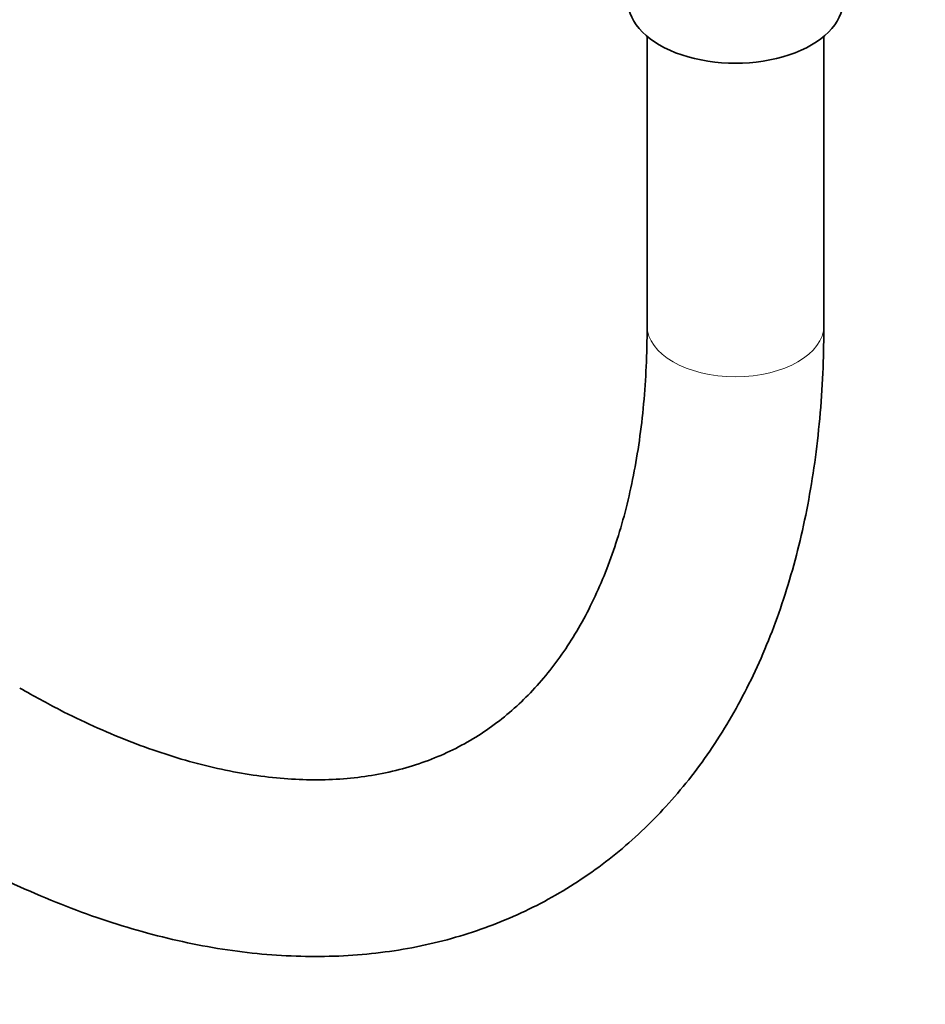
# Model space of a CAD drawing. Units: millimetres. Extents: x 0 to 2418, y 0 to 2715.
# Drawn here: x 648 to 710, y 121 to 188 of the extents above; entities that cross this region are included whole.
import ezdxf
from ezdxf import colors
from ezdxf.entities.mleader import LeaderData, LeaderLine
from ezdxf.math import Vec2, Vec3

# ---------------------------------------------------------------- set-up
doc = ezdxf.new("R2010")
doc.units = ezdxf.units.MM
doc.layers.add('DV5_Défaut', color=7, linetype='Continuous')
doc.layers.add('Défaut', color=7, linetype='Continuous')

# ---------------------------------------------------------------- blocks, each defined once
blk = doc.blocks.new('_DOT')
at = {"color": 0}
blk.add_line((0, 0), (-1, 0), dxfattribs=at)
at = {"color": 0, "const_width": 0.333}
blk.add_lwpolyline([(-0.1665, 0, 1), (0.1665, 0, 1)], format="xyb", close=True, dxfattribs=at)
blk = doc.blocks.new('SE4')
at = {"layer": 'DV5_Défaut', "color": 7, "linetype": 'Continuous', "lineweight": 35}
for p, q in [((690.646, 186.491), (690.646, 166.846)), ((702.646, 166.846), (702.646, 186.491))]:
    blk.add_line(p, q, dxfattribs=at)
blk.add_ellipse((696.646, 188.892), major_axis=(-7.3, 0), ratio=0.57735, start_param=0, end_param=3.141593, dxfattribs=at)
at = {"layer": 'DV5_Défaut', "color": 7, "linetype": 'Continuous', "lineweight": 18}
blk.add_ellipse((696.646, 166.846), major_axis=(6, 0), ratio=0.57735, start_param=3.141593, end_param=6.283185, dxfattribs=at)
at = {"layer": 'DV5_Défaut', "color": 7, "linetype": 'Continuous', "lineweight": 35}
for points, knots in [([(642.027, 131.848), (643.097, 131.246), (645.725, 129.783), (650.518, 127.58), (656.007, 125.687), (661.475, 124.449), (666.797, 123.915), (671.923, 124.085), (676.783, 124.953), (681.32, 126.493), (685.489, 128.67), (689.256, 131.446), (692.597, 134.786), (695.496, 138.66), (697.937, 143.048), (699.898, 147.921), (701.361, 153.266), (702.301, 158.959), (702.621, 163.708), (702.642, 166.215), (702.646, 166.846)], [0, 0, 0, 0, 0.032593, 0.094143, 0.155728, 0.217107, 0.27802, 0.338179, 0.39737, 0.455571, 0.512993, 0.570038, 0.627068, 0.684503, 0.742685, 0.801766, 0.861694, 0.922279, 0.983276, 1, 1, 1, 1]), ([(690.646, 166.846), (690.634, 165.82), (690.595, 163.29), (690.186, 158.958), (689.284, 154.391), (687.967, 150.251), (686.27, 146.623), (684.214, 143.503), (681.806, 140.893), (679.025, 138.792), (675.843, 137.227), (672.269, 136.252), (668.365, 135.905), (664.223, 136.186), (659.878, 137.082), (655.414, 138.564), (651.337, 140.399), (649.029, 141.679), (648.027, 142.24)], [0, 0, 0, 0, 0.033413, 0.097179, 0.160888, 0.224665, 0.288802, 0.353771, 0.420251, 0.488955, 0.559992, 0.631578, 0.701105, 0.768262, 0.833769, 0.898371, 0.96257, 1, 1, 1, 1])]:
    blk.add_open_spline(points, degree=3, knots=knots, dxfattribs=at)

msp = doc.modelspace()

# ---------------------------------------------------------------- block references
at = {"layer": 'Défaut'}
msp.add_blockref('SE4', (0, 0), dxfattribs=at)

# ---------------------------------------------------------------- leaders
at = {"layer": 'Défaut', "color": 7, "linetype": 'Continuous', "lineweight": 18}
ml = msp.add_multileader_mtext('Standard', dxfattribs=at)
ml.set_content('{\\pxsm0.9;\\fSolid Edge ISO|b1||i0||c0|p34;\\W1.;07/06/2023\\P}', color=256)
ml.set_leader_properties()
ml.set_arrow_properties(name='DOT')
ml.build(insert=Vec2(0, 0))
ml.multileader.update_dxf_attribs({"leader_type": 0, "dogleg_length": 0, "arrow_head_size": 12})
ctx = ml.context
ctx.base_point, ctx.char_height, ctx.arrow_head_size, ctx.landing_gap_size = Vec3(2330.458, 2700.466), 12, 12, 4.2
notes = []
notes.append((ctx, [(0, (0, 0, 0), (0, 0), (1, 0), 1, [])]))
ctx.mtext.insert = Vec3(2332.458, 2706.586)
for ctx, leaders in notes:
    for number, flags, end, landing, length, lines in leaders:
        leader = LeaderData()
        leader.index, (leader.has_last_leader_line, leader.has_dogleg_vector, leader.attachment_direction) = number, flags
        leader.last_leader_point, leader.dogleg_vector, leader.dogleg_length = Vec3(end), Vec3(landing), length
        for number, points, colour, breaks in lines:
            line = LeaderLine()
            line.index, line.vertices, line.color, line.breaks = number, Vec3.list(points), colors.encode_raw_color(colour), breaks
            leader.lines.append(line)
        ctx.leaders.append(leader)

doc.saveas('drawing.dxf')
